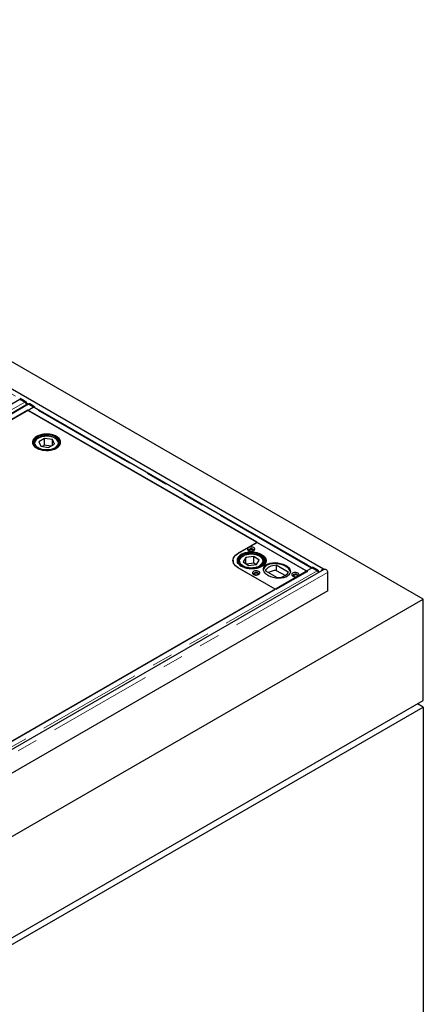
# Model space of a CAD drawing. Units: millimetres. Extents: x 218 to 10865, y 419 to 8701.
# Drawn here: x 8097 to 8585, y 4537 to 5728 of the extents above; entities that cross this region are included whole.
import ezdxf

# ---------------------------------------------------------------- set-up
doc = ezdxf.new("R2010")
doc.units = ezdxf.units.MM
doc.header["$LTSCALE"] = 20
doc.linetypes.add('PHANTOM', pattern=[12.7, 6.35, -1.27, 1.27, -1.27, 1.27, -1.27])

msp = doc.modelspace()

# ---------------------------------------------------------------- linework, layer by layer
at = {"color": 7, "linetype": 'Continuous', "lineweight": 25}
for p, q in [((8584.6, 5027.4), (6321.8, 6333.6)), ((8464.1, 5063.7), (6343.5, 6287.9)), ((8097.2, 5269), (7358.4, 4842.6)), ((8106.5, 5263.1), (7367.7, 4836.6)), ((8096.9, 5269.3), (8098, 5269.9)), ((8096.9, 5269.1), (8096.9, 5269.3)), ((8096.9, 5269.3), (8102.6, 5266)), ((8103, 5265.7), (8097.2, 5269)), ((8103.7, 5266.6), (8098, 5269.9)), ((8107.8, 5263.5), (8107.2, 5263.2)), ((8113.5, 5259.7), (8107.7, 5263)), ((8115, 5260.1), (8109.3, 5263.4)), ((7374.7, 4833.2), (8113.5, 5259.7)), ((8106.8, 5255.9), (7381.3, 4837.1)), ((8104.6, 5262), (8104.7, 5262.4)), ((8383.7, 5096.1), (8106.8, 5255.9)), ((8113.2, 5259.1), (8107.2, 5255.6)), ((8107.2, 5255.6), (8443.4, 5061.5)), ((8108.2, 5262.8), (8113.9, 5259.5)), ((8113.5, 5259.7), (8113.5, 5259.2)), ((8113.9, 5259.5), (8115, 5260.1)), ((8113.9, 5259.5), (8113.9, 5259.3)), ((8450.1, 5065.4), (8114.4, 5259.2)), ((8115, 5260.1), (8115, 5258.9)), ((8114.4, 5215.4), (8114.4, 5214.8)), ((8126.9, 5221.7), (8119.9, 5217.8)), ((8119.9, 5217.8), (8122.4, 5212.3)), ((8136.4, 5220.3), (8126.9, 5221.7)), ((8126.9, 5213.6), (8126.9, 5221.7)), ((8138.9, 5214.8), (8136.4, 5220.3)), ((8136.4, 5213.3), (8136.4, 5220.3)), ((8144.4, 5215.7), (8144.4, 5215.4)), ((8144.4, 5214.8), (8144.4, 5215.4)), ((8122.4, 5212.3), (8131.9, 5210.8)), ((8126.9, 5213.6), (8124.2, 5212)), ((8134.7, 5212.4), (8126.9, 5213.6)), ((8131.9, 5210.8), (8138.9, 5214.8)), ((8361, 5083), (8383.7, 5096.1)), ((8361.4, 5083.2), (8383.7, 5096)), ((8383.7, 5096), (8444.5, 5060.9)), ((8354.8, 5074), (8354.8, 5072.7)), ((8354.8, 5072.7), (8354.8, 5072.3)), ((8354.8, 5072.2), (8354.8, 5072.7)), ((8361.7, 5072.7), (8361.7, 5073)), ((8361.7, 5072.7), (8361.7, 5072.1)), ((8370.3, 5077.8), (8367, 5072.5)), ((8367, 5072.5), (8373.4, 5068.2)), ((8380, 5078.9), (8370.3, 5077.8)), ((8370.3, 5070.3), (8370.3, 5077.8)), ((8386.3, 5074.5), (8380, 5078.9)), ((8380, 5070.7), (8380, 5078.9)), ((8383, 5069.2), (8386.3, 5074.5)), ((8391.7, 5072.1), (8391.7, 5072.7)), ((8393.7, 5070.4), (8393.7, 5074.3)), ((8450.4, 5065.1), (7711.6, 4638.7)), ((8465.4, 5063.7), (7714.4, 4630.1)), ((8405.6, 5039.4), (8361, 5065.1)), ((8406.3, 5038.9), (8361.4, 5064.8)), ((8380, 5070.7), (8371.1, 5069.7)), ((8373.4, 5068.2), (8383, 5069.2)), ((8382.3, 5069.1), (8380, 5070.7)), ((8408.5, 5053.1), (8394.2, 5061.3)), ((8444.5, 5060.9), (8406.3, 5038.9)), ((8407, 5068.7), (8421.2, 5060.5)), ((8407, 5068.7), (8407, 5062.2)), ((8407, 5062.2), (8417.9, 5055.8)), ((8443.4, 5061.5), (8449.4, 5065)), ((8450.1, 5065.4), (8451.2, 5066)), ((8450.1, 5065.2), (8450.1, 5065.4)), ((8450.1, 5065.4), (8455.8, 5062.1)), ((8450.1, 5065), (8450.1, 5065.2)), ((8456.2, 5061.8), (8450.4, 5065.1)), ((8456.9, 5062.7), (8451.2, 5066)), ((8469, 5059.8), (8469, 5037.4)), ((8469.3, 5037.6), (7718.4, 4604.1)), ((7756.5, 4664.6), (8405.6, 5039.4)), ((8469, 5037.8), (8469.3, 5037.6)), ((7736.1, 4537.5), (8584.6, 5027.4)), ((8584.6, 4904.9), (8584.6, 5027.4)), ((7736.1, 4415), (8584.6, 4904.9)), ((7736.1, 4406.9), (8584.6, 4896.7)), ((8584.6, 4896.7), (8577.5, 4900.8)), ((8584.6, 4896.7), (8584.6, 4455.8))]:
    msp.add_line(p, q, dxfattribs=at)
at = {"color": 8, "linetype": 'PHANTOM', "lineweight": 18}
for p, q in [((7761.8, 5463.2), (8097.3, 5269.5)), ((8103, 5265.7), (7364.2, 4839.2)), ((7369, 4836.5), (8107.7, 5263)), ((8102.6, 5266), (8103.7, 5266.6)), ((8105.2, 5264.9), (8107.7, 5263.5)), ((8109.3, 5263.4), (8108.2, 5262.8)), ((8104.7, 5262.4), (7366, 4835.9)), ((8449.4, 5065), (8113.2, 5259.1)), ((8115, 5259.3), (8450.5, 5065.6)), ((8114.5, 5214.7), (8114.4, 5215.4)), ((8144.4, 5215.4), (8144.3, 5214.7)), ((8361, 5082.9), (8361, 5083)), ((8391.7, 5072.3), (8391.6, 5072)), ((8456.2, 5061.8), (7717.4, 4635.3)), ((8449.4, 5064.6), (8449.4, 5065)), ((8455.8, 5062.1), (8456.9, 5062.7)), ((8458.4, 5061), (8459.6, 5060.3)), ((8469, 5059.8), (7718, 4626.3))]:
    msp.add_line(p, q, dxfattribs=at)
at = {"color": 7, "linetype": 'Continuous', "lineweight": 25, "flags": 128}
for points in [[(8103.1, 5265.7), (8103.1, 5265.7), (8102.6, 5266)], [(8108.2, 5262.8), (8107.8, 5263), (8107.6, 5263)], [(8117.4, 5224), (8115.8, 5222.9), (8114.4, 5221.7), (8113.4, 5220.4), (8112.7, 5219), (8112.4, 5217.6), (8112.5, 5216.2), (8112.9, 5214.8), (8113.6, 5213.4), (8114.7, 5212.1), (8116.1, 5210.9), (8117.8, 5209.9), (8119.8, 5209), (8121.9, 5208.3), (8124.2, 5207.7), (8126.6, 5207.4), (8129.1, 5207.3), (8131.6, 5207.3), (8134, 5207.6), (8136.3, 5208.1), (8138.5, 5208.8), (8140.5, 5209.7), (8142.3, 5210.7), (8143.7, 5211.8), (8144.9, 5213.1), (8145.8, 5214.4), (8146.3, 5215.8), (8146.4, 5217.3), (8146.2, 5218.7), (8145.6, 5220.1), (8144.7, 5221.4), (8143.4, 5222.6), (8141.9, 5223.8), (8140, 5224.7), (8138, 5225.6), (8135.8, 5226.2), (8133.4, 5226.6), (8131, 5226.9), (8128.5, 5226.9), (8126, 5226.7), (8123.6, 5226.3), (8121.4, 5225.7), (8119.3, 5225), (8117.4, 5224)], [(8113, 5214.6), (8113.8, 5213.2), (8114.9, 5212), (8116.4, 5210.8), (8118.1, 5209.8), (8120, 5208.9), (8122.2, 5208.2), (8124.5, 5207.7), (8127, 5207.4), (8129.4, 5207.3), (8131.9, 5207.4), (8134.3, 5207.7), (8136.6, 5208.2), (8138.8, 5208.9), (8140.8, 5209.8), (8142.5, 5210.8), (8143.9, 5212), (8145.1, 5213.3), (8145.9, 5214.6), (8146.3, 5216), (8146.4, 5217.5), (8146.1, 5218.9), (8145.5, 5220.3), (8144.5, 5221.6), (8143.2, 5222.8), (8141.6, 5223.9), (8139.8, 5224.9), (8137.7, 5225.6), (8135.4, 5226.3), (8133.1, 5226.7), (8130.6, 5226.9), (8128.1, 5226.9), (8125.7, 5226.7), (8123.3, 5226.2), (8121.1, 5225.6), (8119, 5224.8), (8117.1, 5223.9), (8115.6, 5222.8), (8114.3, 5221.6), (8113.3, 5220.2), (8112.7, 5218.8), (8112.4, 5217.4), (8112.5, 5216), (8113, 5214.6)], [(8114.4, 5214.8), (8115.2, 5213.5), (8116.3, 5212.3), (8117.7, 5211.2), (8119.4, 5210.2), (8121.3, 5209.4), (8123.5, 5208.8), (8125.7, 5208.4), (8128.1, 5208.2), (8130.4, 5208.2), (8132.8, 5208.3), (8135, 5208.7), (8137.2, 5209.3), (8139.1, 5210.1), (8140.9, 5211.1), (8142.3, 5212.1), (8143.5, 5213.3), (8144.3, 5214.6), (8144.8, 5216), (8144.9, 5217.3), (8144.7, 5218.7), (8144, 5220), (8143.1, 5221.3), (8141.8, 5222.4), (8140.3, 5223.5), (8138.5, 5224.3), (8136.4, 5225.1), (8134.2, 5225.6), (8131.9, 5225.9), (8129.6, 5226), (8127.2, 5225.9), (8124.9, 5225.6), (8122.7, 5225.1), (8120.6, 5224.5), (8118.8, 5223.6), (8117.2, 5222.6), (8115.9, 5221.4), (8114.9, 5220.2), (8114.2, 5218.9), (8113.9, 5217.5), (8114, 5216.2), (8114.4, 5214.8)], [(8379.8, 5089.7), (8378.8, 5090.1), (8377.6, 5090.4), (8376.3, 5090.4), (8375, 5090.3), (8373.9, 5089.9), (8373, 5089.4), (8372.4, 5088.8), (8372.1, 5088), (8372.2, 5087.3), (8372.7, 5086.6), (8373.4, 5086), (8374.5, 5085.6), (8375.7, 5085.3), (8376.9, 5085.3), (8378.2, 5085.4), (8379.3, 5085.8), (8380.2, 5086.3), (8380.8, 5086.9), (8381.1, 5087.7), (8381, 5088.4), (8380.6, 5089.1), (8379.8, 5089.7)], [(8378.7, 5087.8), (8377.9, 5088.2), (8376.9, 5088.3), (8375.8, 5088.3), (8374.9, 5088), (8374.2, 5087.6), (8373.7, 5087.1), (8373.6, 5086.5), (8373.9, 5085.9), (8374.1, 5085.7)], [(8374.9, 5085.6), (8374.4, 5086.1), (8374.2, 5086.6), (8374.4, 5087.2), (8374.9, 5087.6), (8375.7, 5087.9), (8376.6, 5088), (8377.5, 5087.9), (8378.3, 5087.6), (8378.8, 5087.2), (8379, 5086.6), (8378.8, 5086.1), (8378.3, 5085.6), (8377.5, 5085.3), (8377.1, 5085.3)], [(8376.1, 5085.3), (8375.7, 5085.3), (8374.9, 5085.6)], [(8379.2, 5085.7), (8379.5, 5086.2), (8379.6, 5086.8), (8379.3, 5087.4), (8378.7, 5087.8)], [(8361, 5065.1), (8359.1, 5066.3), (8357.5, 5067.7), (8356.3, 5069.2), (8355.3, 5070.8), (8354.8, 5072.4), (8354.6, 5074.1), (8354.8, 5075.7), (8355.3, 5077.3), (8356.3, 5078.9), (8357.5, 5080.4), (8359.1, 5081.8), (8361, 5083)], [(8361.4, 5064.8), (8359.5, 5066.1), (8357.8, 5067.5), (8356.5, 5069), (8355.6, 5070.6), (8355, 5072.3), (8354.8, 5074), (8355, 5075.7), (8355.6, 5077.3), (8356.5, 5078.9), (8357.8, 5080.5), (8359.5, 5081.9), (8361.4, 5083.2)], [(8354.8, 5072.4), (8354.8, 5072.4), (8354.8, 5072.6)], [(8389.6, 5080.7), (8387.9, 5081.7), (8385.9, 5082.6), (8383.7, 5083.3), (8381.4, 5083.8), (8379, 5084.1), (8376.5, 5084.1), (8374, 5084), (8371.6, 5083.7), (8369.3, 5083.2), (8367.1, 5082.5), (8365.2, 5081.6), (8363.5, 5080.5), (8362.1, 5079.3), (8361, 5078.1), (8360.2, 5076.7), (8359.8, 5075.3), (8359.7, 5073.9), (8360, 5072.4), (8360.7, 5071.1), (8361.7, 5069.7), (8363, 5068.5), (8364.6, 5067.4), (8366.5, 5066.5), (8368.5, 5065.7), (8370.8, 5065.1), (8373.2, 5064.7), (8375.6, 5064.5), (8378.1, 5064.6), (8380.6, 5064.8), (8382.9, 5065.2), (8385.2, 5065.8), (8387.2, 5066.6), (8389.1, 5067.6), (8390.6, 5068.7), (8391.9, 5070), (8392.8, 5071.3), (8393.4, 5072.7), (8393.7, 5074.1), (8393.6, 5075.5), (8393.1, 5076.9), (8392.2, 5078.3), (8391.1, 5079.5), (8389.6, 5080.7)], [(8364.9, 5066.8), (8363.3, 5067.9), (8362, 5069.1), (8360.9, 5070.4), (8360.2, 5071.8), (8359.9, 5073.2), (8359.9, 5074.7), (8360.2, 5076.1), (8360.9, 5077.5), (8362, 5078.8), (8363.3, 5080), (8364.9, 5081.1), (8366.8, 5082.1), (8368.9, 5082.8), (8371.2, 5083.4), (8373.6, 5083.8), (8376.1, 5084), (8378.6, 5084), (8381, 5083.8), (8383.4, 5083.4), (8385.7, 5082.8), (8387.8, 5082.1), (8389.7, 5081.1), (8391.3, 5080), (8392.7, 5078.8), (8393.7, 5077.5), (8394.4, 5076.1), (8394.8, 5074.7), (8394.8, 5073.2), (8394.4, 5071.8), (8393.7, 5070.4), (8392.7, 5069.1), (8391.3, 5067.9), (8389.7, 5066.8), (8387.8, 5065.9), (8385.7, 5065.1), (8383.4, 5064.5), (8381, 5064.1), (8378.6, 5063.9), (8376.1, 5063.9), (8373.6, 5064.1), (8371.2, 5064.5), (8368.9, 5065.1), (8366.8, 5065.9), (8364.9, 5066.8)], [(8388.5, 5080.1), (8386.8, 5081.1), (8384.9, 5081.9), (8382.8, 5082.6), (8380.5, 5083), (8378.2, 5083.2), (8375.8, 5083.3), (8373.5, 5083.1), (8371.2, 5082.7), (8369, 5082.1), (8367.1, 5081.4), (8365.3, 5080.4), (8363.9, 5079.4), (8362.7, 5078.2), (8361.8, 5076.9), (8361.3, 5075.6), (8361.2, 5074.2), (8361.4, 5072.8), (8362, 5071.5), (8362.9, 5070.2), (8364.1, 5069.1), (8365.7, 5068), (8367.5, 5067.1), (8369.5, 5066.4), (8371.7, 5065.9), (8374, 5065.5), (8376.3, 5065.4), (8378.7, 5065.5), (8381, 5065.7), (8383.3, 5066.2), (8385.3, 5066.9), (8387.2, 5067.8), (8388.8, 5068.8), (8390.1, 5069.9), (8391.1, 5071.1), (8391.8, 5072.4), (8392.2, 5073.8), (8392.1, 5075.2), (8391.7, 5076.5), (8391, 5077.8), (8389.9, 5079), (8388.5, 5080.1)], [(8391.7, 5072.7), (8391.7, 5072.5), (8391.7, 5072.3)], [(8385.8, 5060.9), (8384.8, 5061.3), (8383.6, 5061.6), (8382.3, 5061.7), (8381, 5061.5), (8379.9, 5061.1), (8379, 5060.6), (8378.4, 5060), (8378.1, 5059.3), (8378.2, 5058.5), (8378.7, 5057.8), (8379.4, 5057.2), (8380.5, 5056.8), (8381.7, 5056.5), (8382.9, 5056.5), (8384.2, 5056.6), (8385.3, 5057), (8386.2, 5057.5), (8386.8, 5058.2), (8387.1, 5058.9), (8387, 5059.6), (8386.6, 5060.3), (8385.8, 5060.9)], [(8394.2, 5061.3), (8394.5, 5062.6), (8395.2, 5063.8), (8396.2, 5064.9), (8397.4, 5065.9), (8399, 5066.8), (8400.8, 5067.6), (8402.7, 5068.1), (8404.8, 5068.5), (8407, 5068.7)], [(8421.2, 5060.5), (8420.9, 5059.2), (8420.3, 5058), (8419.3, 5056.9), (8418, 5055.9), (8416.5, 5055), (8414.7, 5054.2), (8412.7, 5053.7), (8410.6, 5053.3), (8408.5, 5053.1)], [(8456.3, 5061.8), (8456.3, 5061.8), (8455.8, 5062.1)], [(8464.5, 5063.2), (8464.2, 5063.6), (8463.7, 5063.8), (8463, 5063.7), (8462.2, 5063.3), (8461.5, 5062.6), (8461, 5061.7), (8460.7, 5061)], [(8465.4, 5063.7), (8465.8, 5063.8), (8466.5, 5063.7), (8467.2, 5063.3), (8467.9, 5062.6), (8468.5, 5061.7), (8468.8, 5060.7), (8469, 5059.8)], [(8384.7, 5059.1), (8383.9, 5059.4), (8382.9, 5059.6), (8381.8, 5059.5), (8380.9, 5059.3), (8380.2, 5058.8), (8379.7, 5058.3), (8379.6, 5057.7), (8379.9, 5057.1), (8380.1, 5056.9)], [(8380.9, 5056.9), (8380.4, 5057.3), (8380.2, 5057.8), (8380.4, 5058.4), (8380.9, 5058.8), (8381.7, 5059.1), (8382.6, 5059.2), (8383.5, 5059.1), (8384.3, 5058.8), (8384.8, 5058.4), (8385, 5057.8), (8384.8, 5057.3), (8384.3, 5056.9), (8383.5, 5056.6), (8383.1, 5056.5)], [(8382.2, 5056.5), (8381.7, 5056.6), (8380.9, 5056.9)], [(8385.2, 5056.9), (8385.5, 5057.4), (8385.6, 5058), (8385.3, 5058.6), (8384.7, 5059.1)], [(8433.2, 5058.9), (8432.2, 5059.3), (8431, 5059.6), (8429.7, 5059.6), (8428.4, 5059.5), (8427.3, 5059.1), (8426.4, 5058.6), (8425.8, 5057.9), (8425.5, 5057.2), (8425.6, 5056.5), (8426, 5055.8), (8426.8, 5055.2), (8427.8, 5054.7), (8429, 5054.5), (8430.3, 5054.4), (8431.6, 5054.6), (8432.7, 5054.9), (8433.6, 5055.5), (8434.2, 5056.1), (8434.5, 5056.8), (8434.4, 5057.6), (8433.9, 5058.3), (8433.2, 5058.9)], [(8432.1, 5057), (8431.3, 5057.4), (8430.3, 5057.5), (8429.2, 5057.5), (8428.3, 5057.2), (8427.5, 5056.8), (8427.1, 5056.2), (8427, 5055.6), (8427.3, 5055.1), (8427.5, 5054.9)], [(8428.9, 5054.5), (8428.7, 5054.6), (8428.1, 5055.1), (8428, 5055.6), (8428.1, 5056.1), (8428.7, 5056.6), (8429.4, 5056.9), (8430.4, 5057), (8431.3, 5056.9), (8432, 5056.6), (8432.6, 5056.1), (8432.8, 5055.6), (8432.6, 5055.1), (8432.3, 5054.8)], [(8432.5, 5054.9), (8432.9, 5055.4), (8433, 5056), (8432.7, 5056.5), (8432.1, 5057)]]:
    msp.add_lwpolyline(points, dxfattribs=at)
at = {"color": 8, "linetype": 'PHANTOM', "lineweight": 18, "flags": 128}
for points in [[(8133, 5208.4), (8135.1, 5208.9), (8137.1, 5209.5), (8138.9, 5210.3), (8140.4, 5211.3), (8141.6, 5212.3), (8142.6, 5213.5), (8143.2, 5214.8), (8143.4, 5216.1), (8143.3, 5217.4), (8142.8, 5218.6), (8142, 5219.8), (8140.8, 5221), (8139.3, 5222), (8137.6, 5222.8), (8135.7, 5223.5), (8133.6, 5224), (8131.4, 5224.3), (8129.2, 5224.3), (8126.9, 5224.2), (8124.8, 5223.9), (8122.7, 5223.4), (8120.8, 5222.6), (8119.2, 5221.8), (8117.8, 5220.7), (8116.7, 5219.6), (8115.9, 5218.4), (8115.5, 5217.1), (8115.4, 5215.8), (8115.7, 5214.5), (8116.4, 5213.3), (8117.4, 5212.1), (8118.7, 5211.1), (8120.3, 5210.1), (8122.1, 5209.4), (8124.1, 5208.8), (8126.3, 5208.4), (8128.5, 5208.2), (8130.7, 5208.2), (8133, 5208.4)], [(8361.7, 5072), (8361.7, 5072.2), (8361.7, 5072.7)], [(8367.6, 5079.7), (8366, 5078.7), (8364.7, 5077.7), (8363.7, 5076.5), (8363, 5075.3), (8362.7, 5074), (8362.8, 5072.7), (8363.2, 5071.4), (8363.9, 5070.2), (8365, 5069.1), (8366.4, 5068), (8368.1, 5067.1), (8369.9, 5066.4), (8372, 5065.9), (8374.2, 5065.6), (8376.4, 5065.4), (8378.7, 5065.5), (8380.9, 5065.8), (8382.9, 5066.3), (8384.9, 5067), (8386.6, 5067.8), (8388, 5068.8), (8389.2, 5069.9), (8390, 5071.1), (8390.5, 5072.4), (8390.7, 5073.7), (8390.4, 5075), (8389.9, 5076.2), (8388.9, 5077.4), (8387.7, 5078.5), (8386.2, 5079.5), (8384.4, 5080.3), (8382.4, 5080.9), (8380.3, 5081.3), (8378.1, 5081.6), (8375.8, 5081.6), (8373.6, 5081.4), (8371.4, 5081), (8369.4, 5080.4), (8367.6, 5079.7)]]:
    msp.add_lwpolyline(points, dxfattribs=at)
at = {"color": 7, "linetype": 'Continuous', "lineweight": 25}
for centre, radius, start, end in [((8101.3, 5262.8), 4.46, 358.0504, 57.6266), ((8108.4, 5262.2), 1.5, 54.1711, 114.3781), ((8114, 5257.7), 1.66, 94.5904, 121.4955), ((8114, 5258.4), 0.916, 60.5914, 94.0588), ((8387.7, 5072.5), 7.1, 7.1525, 44.6421), ((8407.1, 5043.6), 18.5, 90.4485, 121.3212), ((8450.3, 5063.5), 1.66, 94.5904, 121.4955), ((8454.4, 5058.9), 4.58, 13.3701, 57.1677)]:
    msp.add_arc(centre, radius, start, end, dxfattribs=at)
msp.add_ellipse((8407.7, 5062.1), major_axis=(16.3, -2.1), ratio=0.564014, dxfattribs=at)
for start_param, end_param in [(2.506257, 3.150731), (0.139203, 2.506257)]:
    msp.add_ellipse((8407.7, 5060.9), major_axis=(16.3, -2.1), ratio=0.564014, start_param=start_param, end_param=end_param, dxfattribs=at)
for points, knots in [([(8103, 5265.7), (8103.1, 5265.6), (8103.3, 5265.5), (8103.7, 5265.1), (8104, 5264.7), (8104.3, 5264.3), (8104.5, 5263.8), (8104.7, 5263.3), (8104.7, 5262.8), (8104.7, 5262.5), (8104.7, 5262.4)], [0, 0, 0, 0, 0.124998, 0.249991, 0.374995, 0.500005, 0.625013, 0.749997, 0.874994, 1, 1, 1, 1]), ([(8106.5, 5263.1), (8106.5, 5263.1), (8106.7, 5263.2), (8107, 5263.2), (8107.4, 5263.2), (8107.6, 5263), (8107.7, 5263)], [0, 0, 0, 0, 0.183363, 0.455598, 0.727809, 1, 1, 1, 1]), ([(8144.4, 5215.8), (8144.4, 5215.9), (8144.4, 5216.5), (8144, 5217.6), (8143.4, 5218.8), (8142.5, 5220), (8141.3, 5221.1), (8139.8, 5222.1), (8138.1, 5222.9), (8136.2, 5223.6), (8134.2, 5224.1), (8132.1, 5224.4), (8129.9, 5224.6), (8127.7, 5224.5), (8125.6, 5224.3), (8123.5, 5223.9), (8121.6, 5223.3), (8119.8, 5222.5), (8118.2, 5221.6), (8116.8, 5220.5), (8115.7, 5219.3), (8115, 5218), (8114.5, 5216.7), (8114.4, 5215.9), (8114.4, 5215.4)], [0, 0, 0, 0, 0.015788, 0.060534, 0.105502, 0.151292, 0.198014, 0.245379, 0.293023, 0.340677, 0.388253, 0.435752, 0.483201, 0.530635, 0.578092, 0.625605, 0.673215, 0.720962, 0.768871, 0.816918, 0.86491, 0.91246, 0.959096, 1, 1, 1, 1]), ([(8367.2, 5079.7), (8366.9, 5079.6), (8366, 5079.2), (8364.8, 5078.3), (8363.5, 5077.2), (8362.6, 5075.9), (8362, 5074.6), (8361.7, 5073.6), (8361.7, 5073.1), (8361.7, 5073)], [0, 0, 0, 0, 0.093428, 0.270723, 0.448439, 0.625314, 0.799668, 0.970063, 1, 1, 1, 1]), ([(8391.6, 5072.3), (8391.6, 5072.5), (8391.7, 5073.1), (8391.5, 5074.2), (8391, 5075.5), (8390.2, 5076.7), (8389.2, 5077.8), (8387.8, 5078.9), (8386.2, 5079.8), (8384.4, 5080.5), (8382.5, 5081.1), (8380.4, 5081.5), (8378.3, 5081.8), (8376.1, 5081.8), (8373.9, 5081.7), (8371.8, 5081.3), (8369.8, 5080.8), (8368.3, 5080.3), (8367.4, 5079.9), (8367.2, 5079.7)], [0, 0, 0, 0, 0.026135, 0.086308, 0.146381, 0.207237, 0.269362, 0.332577, 0.396393, 0.460375, 0.524285, 0.588086, 0.651798, 0.715466, 0.779141, 0.842866, 0.906696, 0.970685, 1, 1, 1, 1]), ([(8456.2, 5061.8), (8456.3, 5061.7), (8456.5, 5061.6), (8456.9, 5061.2), (8457.2, 5060.8), (8457.5, 5060.4), (8457.7, 5059.9), (8457.8, 5059.5), (8457.8, 5059.3), (8457.8, 5059.3)], [0, 0, 0, 0, 0.1635715, 0.3271556, 0.4907537, 0.6543595, 0.817972, 0.9815298, 1, 1, 1, 1])]:
    msp.add_open_spline(points, degree=3, knots=knots, dxfattribs=at)

doc.saveas('drawing.dxf')
